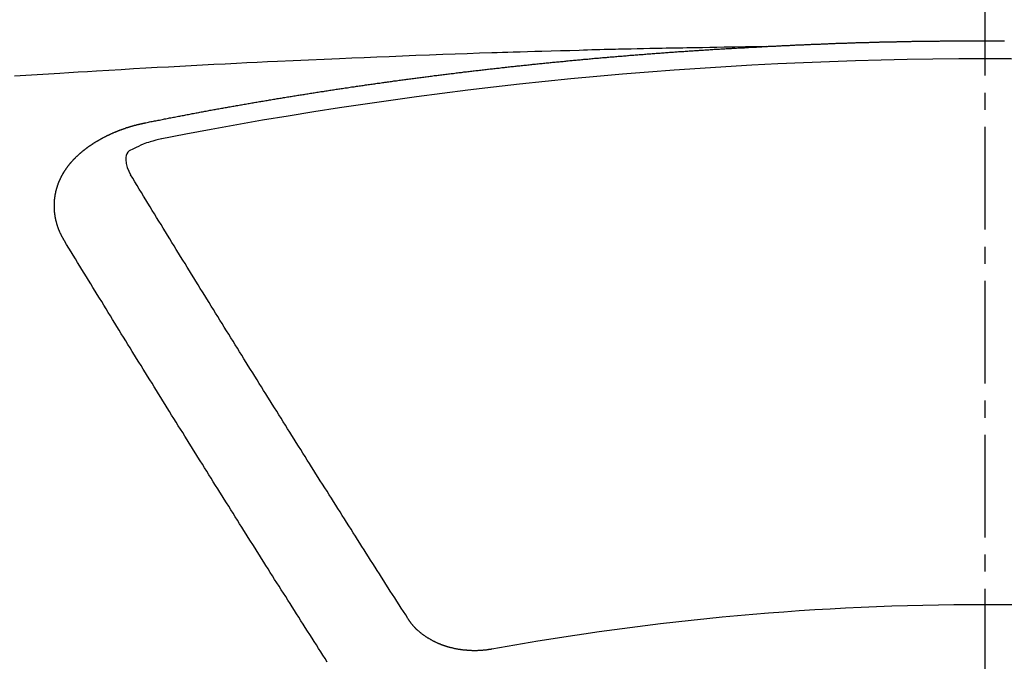
# Model space of a CAD drawing. Units: millimetres. Extents: x -109 to 26472, y -120 to 8859.
# Drawn here: x 17674 to 17681, y 6471 to 6476 of the extents above; entities that cross this region are included whole.
import ezdxf

# ---------------------------------------------------------------- set-up
doc = ezdxf.new("R2010")
doc.units = ezdxf.units.MM
doc.linetypes.add('CENTER2', pattern=[1.125, 0.75, -0.125, 0.125, -0.125])
doc.layers.get('DEFPOINTS').update_dxf_attribs({"color": 146})
doc.layers.add('150-機器', color=8, linetype='Continuous')
doc.layers.add('160-文字', color=254, linetype='Continuous')
doc.styles.add('KH001', font='txt')
doc.dimstyles.new('KH1xx015', dxfattribs={"dimscale": 10, "dimtxt": 3.8, "dimasz": 0.8, "dimexe": 0.3, "dimexo": 1.2, "dimgap": 0.5, "dimtad": 3, "dimdec": 1, "dimdsep": 46, "dimlunit": 6, "dimtxsty": 'KH001', "dimblk": 'DOT', "dimcen": 1, "dimdle": 1, "dimclrd": 256, "dimclre": 256, "dimclrt": 256, "dimadec": 0, "dimazin": 0, "dimtfac": 1, "dimtdec": 1, "dimtix": 1, "dimtmove": 2, "dimatfit": 3, "dimldrblk": 'CLOSEDBLANK', "dimfxl": 1, "dimtolj": 1, "dimtzin": 0, "dimlwd": -1, "dimlwe": -1, "dimarcsym": 0})
doc.dimstyles.new('KH1xx030', dxfattribs={"dimscale": 30, "dimtxt": 2, "dimasz": 0.6, "dimexe": 0.3, "dimexo": 1.2, "dimgap": 0.5, "dimtad": 3, "dimdec": 1, "dimdsep": 46, "dimlunit": 6, "dimtxsty": 'KH001', "dimblk": 'DOT', "dimcen": 1, "dimdle": 1, "dimclrd": 256, "dimclre": 256, "dimclrt": 256, "dimadec": 0, "dimazin": 0, "dimtfac": 1, "dimtdec": 1, "dimtix": 1, "dimtmove": 2, "dimatfit": 3, "dimldrblk": 'CLOSEDBLANK', "dimfxl": 1, "dimtolj": 1, "dimtzin": 0, "dimlwd": -1, "dimlwe": -1, "dimarcsym": 0})

# ---------------------------------------------------------------- blocks, each defined once
blk = doc.blocks.new('F402_H')
at = {"layer": '150-機器', "color": 161, "linetype": 'CENTER2'}
blk.add_line((0, 136.0258), (0, -355.4157), dxfattribs=at)
at = {"layer": '150-機器', "color": 13, "linetype": 'Continuous'}
for points in [[(-1.6021, -266.1359), (-1.5951, -266.1359), (-1.5882, -266.1359), (-1.5822, -266.1349), (-1.5752, -266.1349), (-1.5682, -266.1349), (-1.5612, -266.1339), (-1.5552, -266.1339), (-1.5483, -266.1339), (-1.5413, -266.1329), (-1.5353, -266.1329), (-1.5283, -266.1329), (-1.5213, -266.1319), (-1.5153, -266.1319), (-1.5084, -266.1319), (-1.5014, -266.1309), (-1.4954, -266.1309), (-1.4884, -266.1309), (-1.4814, -266.1299), (-1.4755, -266.1299), (-1.4685, -266.1299), (-1.4615, -266.1289), (-1.4545, -266.1289), (-1.4485, -266.1289), (-1.4415, -266.1279), (-1.4346, -266.1279), (-1.4286, -266.1279), (-1.4216, -266.1269), (-1.4146, -266.1269), (-1.4086, -266.1269), (-1.4017, -266.1259), (-1.3947, -266.1259), (-1.3887, -266.1259), (-1.3817, -266.1249), (-1.3747, -266.1249), (-1.3677, -266.1249), (-1.3618, -266.1239), (-1.3548, -266.1239), (-1.3478, -266.1239), (-1.3418, -266.1239), (-1.3348, -266.1229), (-1.3278, -266.1229), (-1.3219, -266.1229), (-1.3149, -266.1219), (-1.3079, -266.1219), (-1.3009, -266.1219), (-1.2949, -266.1219), (-1.288, -266.1209), (-1.281, -266.1209), (-1.275, -266.1209), (-1.268, -266.1199), (-1.261, -266.1199), (-1.255, -266.1199), (-1.2481, -266.1199), (-1.2411, -266.1189), (-1.2351, -266.1189), (-1.2281, -266.1189), (-1.2211, -266.1179), (-1.2141, -266.1179), (-1.2082, -266.1179), (-1.2012, -266.1179), (-1.1942, -266.1169), (-1.1882, -266.1169), (-1.1812, -266.1169), (-1.1743, -266.1169), (-1.1683, -266.1159), (-1.1613, -266.1159), (-1.1543, -266.1159), (-1.1473, -266.1159), (-1.1413, -266.1149), (-1.1344, -266.1149), (-1.1274, -266.1149), (-1.1214, -266.1149), (-1.1144, -266.1139), (-1.1074, -266.1139), (-1.1005, -266.1139), (-1.0945, -266.1139), (-1.0875, -266.1129), (-1.0805, -266.1129), (-1.0745, -266.1129), (-1.0675, -266.1129), (-1.0606, -266.1119), (-1.0546, -266.1119), (-1.0476, -266.1119), (-1.0406, -266.1119), (-1.0336, -266.1109), (-1.0276, -266.1109), (-1.0207, -266.1109), (-1.0137, -266.1109), (-1.0077, -266.1109), (-1.0007, -266.1099), (-0.9937, -266.1099), (-0.9877, -266.1099), (-0.9808, -266.1099), (-0.9738, -266.1089), (-0.9668, -266.1089), (-0.9608, -266.1089), (-0.9538, -266.1089), (-0.9469, -266.1089), (-0.9409, -266.1079), (-0.9339, -266.1079), (-0.9269, -266.1079), (-0.9199, -266.1079), (-0.9139, -266.1079), (-0.907, -266.1069), (-0.9, -266.1069), (-0.894, -266.1069), (-0.887, -266.1069), (-0.88, -266.1069), (-0.8741, -266.1059), (-0.8671, -266.1059), (-0.8601, -266.1059), (-0.8531, -266.1059), (-0.8471, -266.1059), (-0.8401, -266.1049), (-0.8332, -266.1049), (-0.8272, -266.1049), (-0.8202, -266.1049), (-0.8132, -266.1049), (-0.8062, -266.1049), (-0.8002, -266.1039), (-0.7933, -266.1039), (-0.7863, -266.1039), (-0.7803, -266.1039), (-0.7733, -266.1039), (-0.7663, -266.103), (-0.7594, -266.103), (-0.7534, -266.103), (-0.7464, -266.103), (-0.7394, -266.103), (-0.7334, -266.103), (-0.7264, -266.102), (-0.7195, -266.102), (-0.7135, -266.102), (-0.7065, -266.102), (-0.6995, -266.102), (-0.6925, -266.102), (-0.6865, -266.102), (-0.6796, -266.101), (-0.6726, -266.101), (-0.6666, -266.101), (-0.6596, -266.101), (-0.6526, -266.101), (-0.6457, -266.101), (-0.6397, -266.1), (-0.6327, -266.1), (-0.6257, -266.1), (-0.6197, -266.1), (-0.6127, -266.1), (-0.6058, -266.1), (-0.5988, -266.1), (-0.5928, -266.1), (-0.5858, -266.099), (-0.5788, -266.099), (-0.5729, -266.099), (-0.5659, -266.099), (-0.5589, -266.099), (-0.5519, -266.099), (-0.5459, -266.099), (-0.5389, -266.099), (-0.532, -266.098), (-0.526, -266.098), (-0.519, -266.098), (-0.512, -266.098), (-0.505, -266.098), (-0.499, -266.098), (-0.4921, -266.098), (-0.4851, -266.098), (-0.4791, -266.098), (-0.4721, -266.097), (-0.4651, -266.097), (-0.4582, -266.097), (-0.4522, -266.097), (-0.4452, -266.097), (-0.4382, -266.097), (-0.4322, -266.097), (-0.4252, -266.097), (-0.4183, -266.097), (-0.4123, -266.097), (-0.4053, -266.096), (-0.3983, -266.096), (-0.3913, -266.096), (-0.3853, -266.096), (-0.3784, -266.096), (-0.3714, -266.096), (-0.3654, -266.096), (-0.3584, -266.096), (-0.3514, -266.096), (-0.3445, -266.096), (-0.3385, -266.096), (-0.3315, -266.096), (-0.3245, -266.095), (-0.3185, -266.095), (-0.3115, -266.095), (-0.3046, -266.095), (-0.2976, -266.095), (-0.2916, -266.095), (-0.2846, -266.095), (-0.2776, -266.095), (-0.2716, -266.095), (-0.2647, -266.095), (-0.2577, -266.095), (-0.2507, -266.095), (-0.2447, -266.095), (-0.2377, -266.095), (-0.2308, -266.095), (-0.2248, -266.095), (-0.2178, -266.095), (-0.2108, -266.094), (-0.2038, -266.094), (-0.1978, -266.094), (-0.1909, -266.094), (-0.1839, -266.094), (-0.1779, -266.094), (-0.1709, -266.094), (-0.1639, -266.094), (-0.157, -266.094), (-0.151, -266.094), (-0.144, -266.094), (-0.137, -266.094), (-0.13, -266.094), (-0.124, -266.094), (-0.1171, -266.094), (-0.1101, -266.094), (-0.1041, -266.094), (-0.0971, -266.094), (-0.0901, -266.094), (-0.0831, -266.094), (-0.0772, -266.094), (-0.0702, -266.094), (-0.0632, -266.094), (-0.0572, -266.094), (-0.0502, -266.094), (-0.0433, -266.094), (-0.0363, -266.094), (-0.0303, -266.094), (-0.0233, -266.094), (-0.0163, -266.094), (-0.0103, -266.094), (-0.0034, -266.094), (0.0036, -266.094), (0.0106, -266.094), (0.0166, -266.094), (0.0236, -266.094), (0.0305, -266.094), (0.0365, -266.094), (0.0435, -266.094), (0.0505, -266.094), (0.0575, -266.094), (0.0635, -266.094), (0.0704, -266.094), (0.0774, -266.094), (0.0834, -266.094), (0.0904, -266.094), (0.0974, -266.094), (0.1044, -266.094), (0.1103, -266.094), (0.1173, -266.094), (0.1243, -266.094), (0.1303, -266.094), (0.1373, -266.094), (0.1442, -266.094)], [(-1.5951, -266.1359), (-1.6727, -266.1374), (-1.7502, -266.1388), (-1.8278, -266.1403), (-1.9053, -266.1418), (-1.9582, -266.1429), (-2.011, -266.1439), (-2.0639, -266.1449), (-2.1168, -266.1458), (-2.1472, -266.1464), (-2.1776, -266.1469), (-2.208, -266.1474), (-2.2384, -266.1478), (-2.2686, -266.1483), (-2.2988, -266.1488), (-2.3289, -266.1493), (-2.3591, -266.1498), (-2.3818, -266.1503), (-2.4045, -266.1508), (-2.4272, -266.1513), (-2.4499, -266.1518), (-2.4955, -266.1528), (-2.5411, -266.1538), (-2.5868, -266.1548), (-2.6324, -266.1558), (-2.6551, -266.1563), (-2.6778, -266.1568), (-2.7005, -266.1573), (-2.7231, -266.1578), (-2.7533, -266.1585), (-2.7835, -266.1592), (-2.8137, -266.16), (-2.8438, -266.1608), (-2.8742, -266.1617), (-2.9047, -266.1628), (-2.9351, -266.1638), (-2.9655, -266.1648), (-3.0336, -266.1667), (-3.1016, -266.1683), (-3.1697, -266.1699), (-3.2378, -266.1718), (-3.2906, -266.1735), (-3.3435, -266.1753), (-3.3964, -266.1771), (-3.4492, -266.1787), (-3.4881, -266.1798), (-3.527, -266.1808), (-3.5659, -266.1818), (-3.6048, -266.1829), (-3.6943, -266.1857), (-3.7838, -266.1888), (-3.8734, -266.1922), (-3.9629, -266.1957), (-4.0611, -266.1994), (-4.1593, -266.2031), (-4.2576, -266.2068), (-4.3558, -266.2107), (-4.4463, -266.2143), (-4.5368, -266.218), (-4.6273, -266.2218), (-4.7179, -266.2256), (-4.8311, -266.2304), (-4.9443, -266.2353), (-5.0575, -266.2403), (-5.1707, -266.2456), (-5.246, -266.2492), (-5.3213, -266.2529), (-5.3966, -266.2567), (-5.4719, -266.2605), (-5.5546, -266.2647), (-5.6374, -266.2689), (-5.7202, -266.2732), (-5.803, -266.2775), (-5.8858, -266.2819), (-5.9685, -266.2863), (-6.0513, -266.2908), (-6.1341, -266.2954), (-6.2241, -266.3006), (-6.3141, -266.3058), (-6.4041, -266.3111), (-6.4941, -266.3164), (-6.5617, -266.3203), (-6.6293, -266.3243), (-6.6969, -266.3283), (-6.7644, -266.3323), (-6.847, -266.3374), (-6.9295, -266.3426), (-7.012, -266.3479), (-7.0945, -266.3533)], [(-6.1351, -266.6934), (-6.1251, -266.6914), (-6.1161, -266.6894), (-6.1072, -266.6874), (-6.0982, -266.6854), (-6.0892, -266.6844), (-6.0792, -266.6824), (-6.0703, -266.6804), (-6.0613, -266.6784), (-6.0523, -266.6764), (-6.0433, -266.6744), (-6.0334, -266.6734), (-6.0244, -266.6714), (-6.0154, -266.6694), (-6.0064, -266.6675), (-5.9975, -266.6655), (-5.9875, -266.6645), (-5.9785, -266.6625), (-5.9695, -266.6605), (-5.9606, -266.6585), (-5.9506, -266.6565), (-5.9416, -266.6555), (-5.9326, -266.6535), (-5.9237, -266.6515), (-5.9147, -266.6495), (-5.9047, -266.6485), (-5.8957, -266.6465), (-5.8868, -266.6445), (-5.8778, -266.6425), (-5.8678, -266.6405), (-5.8588, -266.6395), (-5.8498, -266.6375), (-5.8409, -266.6355), (-5.8319, -266.6335), (-5.8219, -266.6325), (-5.8129, -266.6306), (-5.804, -266.6286), (-5.795, -266.6266), (-5.785, -266.6256), (-5.776, -266.6236), (-5.7671, -266.6216), (-5.7581, -266.6206), (-5.7481, -266.6186), (-5.7391, -266.6166), (-5.7302, -266.6146), (-5.7212, -266.6136), (-5.7112, -266.6116), (-5.7022, -266.6096), (-5.6933, -266.6086), (-5.6833, -266.6066), (-5.6743, -266.6046), (-5.6653, -266.6026), (-5.6564, -266.6016), (-5.6464, -266.5996), (-5.6374, -266.5976), (-5.6284, -266.5966), (-5.6195, -266.5946), (-5.6095, -266.5927), (-5.6005, -266.5917), (-5.5915, -266.5897), (-5.5816, -266.5877), (-5.5726, -266.5867), (-5.5636, -266.5847), (-5.5546, -266.5827), (-5.5447, -266.5817), (-5.5357, -266.5797), (-5.5267, -266.5777), (-5.5167, -266.5767), (-5.5078, -266.5747), (-5.4988, -266.5727), (-5.4898, -266.5717), (-5.4798, -266.5697), (-5.4709, -266.5677), (-5.4619, -266.5667), (-5.4519, -266.5647), (-5.4429, -266.5637), (-5.434, -266.5617), (-5.424, -266.5597), (-5.415, -266.5587), (-5.406, -266.5567), (-5.397, -266.5548), (-5.3871, -266.5538), (-5.3781, -266.5518), (-5.3691, -266.5508), (-5.3592, -266.5488), (-5.3502, -266.5468), (-5.3412, -266.5458), (-5.3312, -266.5438), (-5.3222, -266.5428), (-5.3133, -266.5408), (-5.3033, -266.5388), (-5.2943, -266.5378), (-5.2853, -266.5358), (-5.2754, -266.5348), (-5.2664, -266.5328), (-5.2574, -266.5318), (-5.2474, -266.5298), (-5.2385, -266.5278), (-5.2295, -266.5268), (-5.2195, -266.5248), (-5.2105, -266.5238), (-5.2016, -266.5218), (-5.1916, -266.5208), (-5.1826, -266.5188), (-5.1736, -266.5169), (-5.1637, -266.5159), (-5.1547, -266.5139), (-5.1457, -266.5129), (-5.1357, -266.5109), (-5.1268, -266.5099), (-5.1178, -266.5079), (-5.1078, -266.5069), (-5.0988, -266.5049), (-5.0889, -266.5039), (-5.0799, -266.5019), (-5.0709, -266.5009), (-5.0609, -266.4989), (-5.052, -266.4979), (-5.043, -266.4959), (-5.033, -266.4949), (-5.024, -266.4929), (-5.0151, -266.4919), (-5.0051, -266.4899), (-4.9961, -266.4889), (-4.9861, -266.4869), (-4.9772, -266.4859), (-4.9682, -266.4839), (-4.9582, -266.4829), (-4.9492, -266.4809), (-4.9403, -266.4799), (-4.9303, -266.478), (-4.9213, -266.477), (-4.9113, -266.475), (-4.9024, -266.474), (-4.8934, -266.472), (-4.8834, -266.471), (-4.8744, -266.469), (-4.8645, -266.468), (-4.8555, -266.466), (-4.8465, -266.465), (-4.8365, -266.464), (-4.8276, -266.462), (-4.8176, -266.461), (-4.8086, -266.459), (-4.7996, -266.458), (-4.7897, -266.456), (-4.7807, -266.455), (-4.7707, -266.453), (-4.7617, -266.452), (-4.7528, -266.451), (-4.7428, -266.449), (-4.7338, -266.448), (-4.7238, -266.446), (-4.7149, -266.445), (-4.7059, -266.444), (-4.6959, -266.4421), (-4.6869, -266.4411), (-4.677, -266.4391), (-4.668, -266.4381), (-4.659, -266.4371), (-4.649, -266.4351), (-4.6401, -266.4341), (-4.6301, -266.4321), (-4.6211, -266.4311), (-4.6111, -266.4301), (-4.6022, -266.4281), (-4.5932, -266.4271), (-4.5832, -266.4251), (-4.5742, -266.4241), (-4.5643, -266.4231), (-4.5553, -266.4211), (-4.5453, -266.4201), (-4.5363, -266.4191), (-4.5274, -266.4171), (-4.5174, -266.4161), (-4.5084, -266.4151), (-4.4984, -266.4131), (-4.4895, -266.4121), (-4.4795, -266.4111), (-4.4705, -266.4091), (-4.4605, -266.4081), (-4.4516, -266.4071), (-4.4426, -266.4051), (-4.4326, -266.4042), (-4.4236, -266.4032), (-4.4137, -266.4012), (-4.4047, -266.4002), (-4.3947, -266.3992), (-4.3857, -266.3972), (-4.3758, -266.3962), (-4.3668, -266.3952), (-4.3568, -266.3932), (-4.3478, -266.3922), (-4.3389, -266.3912), (-4.3289, -266.3892), (-4.3199, -266.3882), (-4.3099, -266.3872), (-4.301, -266.3862), (-4.291, -266.3842), (-4.282, -266.3832), (-4.272, -266.3822), (-4.2631, -266.3802), (-4.2531, -266.3792), (-4.2441, -266.3782), (-4.2341, -266.3772), (-4.2252, -266.3752), (-4.2152, -266.3742), (-4.2062, -266.3732), (-4.1972, -266.3722), (-4.1873, -266.3702), (-4.1783, -266.3692), (-4.1683, -266.3682), (-4.1593, -266.3672), (-4.1494, -266.3653), (-4.1404, -266.3643), (-4.1304, -266.3633), (-4.1214, -266.3623), (-4.1115, -266.3603), (-4.1025, -266.3593), (-4.0925, -266.3583), (-4.0835, -266.3573), (-4.0736, -266.3553), (-4.0646, -266.3543), (-4.0546, -266.3533), (-4.0456, -266.3523), (-4.0357, -266.3513), (-4.0267, -266.3493), (-4.0167, -266.3483), (-4.0077, -266.3473), (-3.9978, -266.3463), (-3.9888, -266.3453), (-3.9788, -266.3433), (-3.9698, -266.3423), (-3.9599, -266.3413), (-3.9509, -266.3403), (-3.9409, -266.3393), (-3.9319, -266.3373), (-3.922, -266.3363), (-3.913, -266.3353), (-3.903, -266.3343), (-3.894, -266.3333), (-3.8841, -266.3323), (-3.8751, -266.3303), (-3.8651, -266.3293), (-3.8561, -266.3284), (-3.8462, -266.3274), (-3.8372, -266.3264), (-3.8272, -266.3254), (-3.8172, -266.3234), (-3.8083, -266.3224), (-3.7983, -266.3214), (-3.7893, -266.3204), (-3.7793, -266.3194), (-3.7704, -266.3184), (-3.7604, -266.3174), (-3.7514, -266.3164), (-3.7414, -266.3144), (-3.7325, -266.3134), (-3.7225, -266.3124), (-3.7135, -266.3114), (-3.7035, -266.3104), (-3.6946, -266.3094), (-3.6846, -266.3084), (-3.6756, -266.3074), (-3.6656, -266.3064), (-3.6557, -266.3044), (-3.6467, -266.3034), (-3.6367, -266.3024), (-3.6277, -266.3014), (-3.6178, -266.3004), (-3.6088, -266.2994), (-3.5988, -266.2984), (-3.5898, -266.2974), (-3.5799, -266.2964), (-3.5709, -266.2954), (-3.5609, -266.2944), (-3.5509, -266.2934), (-3.542, -266.2915), (-3.532, -266.2905), (-3.523, -266.2895), (-3.513, -266.2885), (-3.5041, -266.2875), (-3.4941, -266.2865), (-3.4851, -266.2855), (-3.4751, -266.2845), (-3.4652, -266.2835), (-3.4562, -266.2825), (-3.4462, -266.2815), (-3.4372, -266.2805), (-3.4273, -266.2795), (-3.4183, -266.2785), (-3.4083, -266.2775), (-3.3994, -266.2765), (-3.3894, -266.2755), (-3.3794, -266.2745), (-3.3704, -266.2735), (-3.3605, -266.2725), (-3.3515, -266.2715), (-3.3415, -266.2705), (-3.3325, -266.2695), (-3.3226, -266.2685), (-3.3126, -266.2675), (-3.3036, -266.2665), (-3.2936, -266.2655), (-3.2847, -266.2645), (-3.2747, -266.2635), (-3.2657, -266.2625), (-3.2557, -266.2615), (-3.2458, -266.2605), (-3.2368, -266.2595), (-3.2268, -266.2585), (-3.2178, -266.2575), (-3.2079, -266.2565), (-3.1989, -266.2555), (-3.1889, -266.2545), (-3.1789, -266.2536), (-3.17, -266.2526), (-3.16, -266.2516), (-3.151, -266.2506), (-3.141, -266.2496), (-3.1311, -266.2486), (-3.1221, -266.2476), (-3.1121, -266.2476), (-3.1031, -266.2466), (-3.0932, -266.2456), (-3.0832, -266.2446), (-3.0742, -266.2436), (-3.0642, -266.2426), (-3.0553, -266.2416), (-3.0453, -266.2406), (-3.0353, -266.2396), (-3.0263, -266.2386), (-3.0164, -266.2376), (-3.0074, -266.2366), (-2.9974, -266.2366), (-2.9874, -266.2356), (-2.9785, -266.2346), (-2.9685, -266.2336), (-2.9595, -266.2326), (-2.9495, -266.2316), (-2.9396, -266.2306), (-2.9306, -266.2296), (-2.9206, -266.2286), (-2.9116, -266.2286), (-2.9017, -266.2276), (-2.8917, -266.2266), (-2.8827, -266.2256), (-2.8727, -266.2246), (-2.8638, -266.2236), (-2.8538, -266.2226), (-2.8438, -266.2226), (-2.8348, -266.2216), (-2.8249, -266.2206), (-2.8149, -266.2196), (-2.8059, -266.2186), (-2.796, -266.2176), (-2.787, -266.2166), (-2.777, -266.2166), (-2.767, -266.2157), (-2.7581, -266.2147), (-2.7481, -266.2137), (-2.7391, -266.2127), (-2.7291, -266.2117), (-2.7192, -266.2117), (-2.7102, -266.2107), (-2.7002, -266.2097), (-2.6902, -266.2087), (-2.6813, -266.2077), (-2.6713, -266.2077), (-2.6623, -266.2067), (-2.6523, -266.2057), (-2.6424, -266.2047), (-2.6334, -266.2037), (-2.6234, -266.2037), (-2.6134, -266.2027), (-2.6045, -266.2017), (-2.5945, -266.2007), (-2.5845, -266.2007), (-2.5755, -266.1997), (-2.5656, -266.1987), (-2.5566, -266.1977), (-2.5466, -266.1967), (-2.5366, -266.1967), (-2.5277, -266.1957), (-2.5177, -266.1947), (-2.5077, -266.1937), (-2.4987, -266.1937), (-2.4888, -266.1927), (-2.4788, -266.1917), (-2.4698, -266.1907), (-2.4598, -266.1907), (-2.4509, -266.1897), (-2.4409, -266.1887), (-2.4309, -266.1877), (-2.4219, -266.1877), (-2.412, -266.1867), (-2.402, -266.1857), (-2.393, -266.1857), (-2.383, -266.1847), (-2.3731, -266.1837), (-2.3641, -266.1827), (-2.3541, -266.1827), (-2.3442, -266.1817), (-2.3352, -266.1807), (-2.3252, -266.1807), (-2.3152, -266.1797), (-2.3063, -266.1787), (-2.2963, -266.1778), (-2.2873, -266.1778), (-2.2773, -266.1768), (-2.2674, -266.1758), (-2.2584, -266.1758), (-2.2484, -266.1748), (-2.2384, -266.1738), (-2.2295, -266.1738), (-2.2195, -266.1728), (-2.2095, -266.1718), (-2.2005, -266.1718), (-2.1906, -266.1708), (-2.1806, -266.1698), (-2.1716, -266.1698), (-2.1616, -266.1688), (-2.1517, -266.1678), (-2.1427, -266.1678), (-2.1327, -266.1668), (-2.1227, -266.1658), (-2.1138, -266.1658), (-2.1038, -266.1648), (-2.0938, -266.1648), (-2.0848, -266.1638), (-2.0749, -266.1628), (-2.0649, -266.1628), (-2.0559, -266.1618), (-2.0459, -266.1608), (-2.036, -266.1608), (-2.027, -266.1598), (-2.017, -266.1598), (-2.007, -266.1588), (-1.9981, -266.1578), (-1.9881, -266.1578), (-1.9781, -266.1568), (-1.9691, -266.1568), (-1.9592, -266.1558), (-1.9492, -266.1558), (-1.9402, -266.1548), (-1.9302, -266.1538), (-1.9203, -266.1538), (-1.9113, -266.1528), (-1.9013, -266.1528), (-1.8914, -266.1518), (-1.8814, -266.1518), (-1.8724, -266.1508), (-1.8624, -266.1498), (-1.8525, -266.1498), (-1.8435, -266.1488), (-1.8335, -266.1488), (-1.8235, -266.1478), (-1.8146, -266.1478), (-1.8046, -266.1468), (-1.7946, -266.1468), (-1.7856, -266.1458), (-1.7757, -266.1458), (-1.7657, -266.1448), (-1.7567, -266.1448), (-1.7467, -266.1438), (-1.7368, -266.1428), (-1.7278, -266.1428), (-1.7178, -266.1418), (-1.7078, -266.1418), (-1.6979, -266.1408), (-1.6889, -266.1408), (-1.6789, -266.1399), (-1.6689, -266.1399), (-1.66, -266.1389), (-1.65, -266.1389), (-1.64, -266.1379), (-1.631, -266.1379), (-1.6211, -266.1369), (-1.6111, -266.1369), (-1.6021, -266.1359)], [(-6.7295, -267.5571), (-6.7305, -267.5551), (-6.7315, -267.5531), (-6.7325, -267.5511), (-6.7345, -267.5491), (-6.7355, -267.5461), (-6.7365, -267.5441), (-6.7375, -267.5421), (-6.7385, -267.5401), (-6.7405, -267.5381), (-6.7415, -267.5361), (-6.7425, -267.5342), (-6.7435, -267.5312), (-6.7445, -267.5292), (-6.7455, -267.5272), (-6.7475, -267.5252), (-6.7485, -267.5232), (-6.7495, -267.5212), (-6.7505, -267.5182), (-6.7515, -267.5162), (-6.7525, -267.5142), (-6.7535, -267.5122), (-6.7544, -267.5102), (-6.7554, -267.5082), (-6.7564, -267.5052), (-6.7584, -267.5032), (-6.7594, -267.5012), (-6.7604, -267.4992), (-6.7614, -267.4973), (-6.7624, -267.4943), (-6.7634, -267.4923), (-6.7644, -267.4903), (-6.7654, -267.4883), (-6.7654, -267.4863), (-6.7664, -267.4843), (-6.7674, -267.4813), (-6.7684, -267.4793), (-6.7694, -267.4773), (-6.7704, -267.4753), (-6.7714, -267.4723), (-6.7724, -267.4703), (-6.7724, -267.4683), (-6.7734, -267.4663), (-6.7744, -267.4643), (-6.7754, -267.4613), (-6.7764, -267.4594), (-6.7764, -267.4574), (-6.7774, -267.4554), (-6.7784, -267.4534), (-6.7794, -267.4504), (-6.7794, -267.4484), (-6.7804, -267.4464), (-6.7814, -267.4444), (-6.7824, -267.4414), (-6.7824, -267.4394), (-6.7834, -267.4374), (-6.7844, -267.4354), (-6.7844, -267.4324), (-6.7854, -267.4304), (-6.7854, -267.4284), (-6.7864, -267.4264), (-6.7874, -267.4234), (-6.7874, -267.4215), (-6.7884, -267.4195), (-6.7884, -267.4175), (-6.7894, -267.4145), (-6.7904, -267.4125), (-6.7904, -267.4105), (-6.7914, -267.4085), (-6.7914, -267.4055), (-6.7923, -267.4035), (-6.7923, -267.4015), (-6.7933, -267.3995), (-6.7933, -267.3965), (-6.7943, -267.3945), (-6.7943, -267.3925), (-6.7943, -267.3905), (-6.7953, -267.3875), (-6.7953, -267.3855), (-6.7963, -267.3836), (-6.7963, -267.3816), (-6.7973, -267.3786), (-6.7973, -267.3766), (-6.7973, -267.3746), (-6.7983, -267.3726), (-6.7983, -267.3696), (-6.7983, -267.3676), (-6.7993, -267.3656), (-6.7993, -267.3636), (-6.7993, -267.3606), (-6.8003, -267.3586), (-6.8003, -267.3566), (-6.8003, -267.3546), (-6.8003, -267.3516), (-6.8013, -267.3496), (-6.8013, -267.3476), (-6.8013, -267.3457), (-6.8013, -267.3427), (-6.8023, -267.3407), (-6.8023, -267.3387), (-6.8023, -267.3367), (-6.8023, -267.3337), (-6.8023, -267.3317), (-6.8023, -267.3297), (-6.8033, -267.3277), (-6.8033, -267.3247), (-6.8033, -267.3227), (-6.8033, -267.3207), (-6.8033, -267.3187), (-6.8033, -267.3157), (-6.8033, -267.3137), (-6.8033, -267.3117), (-6.8033, -267.3088), (-6.8033, -267.3068), (-6.8033, -267.3048), (-6.8033, -267.3028), (-6.8033, -267.2998), (-6.8033, -267.2978), (-6.8033, -267.2958), (-6.8033, -267.2938), (-6.8033, -267.2908), (-6.8033, -267.2888), (-6.8033, -267.2868), (-6.8033, -267.2848), (-6.8033, -267.2818), (-6.8033, -267.2798), (-6.8033, -267.2778), (-6.8033, -267.2758), (-6.8023, -267.2728), (-6.8023, -267.2709), (-6.8023, -267.2689), (-6.8023, -267.2669), (-6.8023, -267.2639), (-6.8023, -267.2619), (-6.8013, -267.2599), (-6.8013, -267.2579), (-6.8013, -267.2549), (-6.8013, -267.2529), (-6.8013, -267.2509), (-6.8003, -267.2489), (-6.8003, -267.2459), (-6.8003, -267.2439), (-6.8003, -267.2419), (-6.7993, -267.2399), (-6.7993, -267.2369), (-6.7993, -267.2349), (-6.7983, -267.233), (-6.7983, -267.231), (-6.7983, -267.228), (-6.7973, -267.226), (-6.7973, -267.224), (-6.7963, -267.222), (-6.7963, -267.219), (-6.7963, -267.217), (-6.7953, -267.215), (-6.7953, -267.213), (-6.7943, -267.211), (-6.7943, -267.208), (-6.7933, -267.206), (-6.7933, -267.204), (-6.7933, -267.202), (-6.7923, -267.199), (-6.7923, -267.197), (-6.7914, -267.1951), (-6.7914, -267.1931), (-6.7904, -267.1911), (-6.7894, -267.1881), (-6.7894, -267.1861), (-6.7884, -267.1841), (-6.7884, -267.1821), (-6.7874, -267.1791), (-6.7874, -267.1771), (-6.7864, -267.1751), (-6.7854, -267.1731), (-6.7854, -267.1711), (-6.7844, -267.1681), (-6.7834, -267.1661), (-6.7834, -267.1641), (-6.7824, -267.1621), (-6.7814, -267.1601), (-6.7814, -267.1572), (-6.7804, -267.1552), (-6.7794, -267.1532), (-6.7784, -267.1512), (-6.7784, -267.1492), (-6.7774, -267.1472), (-6.7764, -267.1442), (-6.7754, -267.1422), (-6.7754, -267.1402), (-6.7744, -267.1382), (-6.7734, -267.1362), (-6.7724, -267.1332), (-6.7714, -267.1312), (-6.7704, -267.1292), (-6.7704, -267.1272), (-6.7694, -267.1252), (-6.7684, -267.1232), (-6.7674, -267.1203), (-6.7664, -267.1183), (-6.7654, -267.1163), (-6.7644, -267.1143), (-6.7634, -267.1123), (-6.7624, -267.1103), (-6.7614, -267.1083), (-6.7604, -267.1053), (-6.7594, -267.1033), (-6.7584, -267.1013), (-6.7574, -267.0993), (-6.7564, -267.0973), (-6.7554, -267.0953), (-6.7544, -267.0933), (-6.7535, -267.0913), (-6.7525, -267.0883), (-6.7515, -267.0863), (-6.7505, -267.0843), (-6.7495, -267.0824), (-6.7485, -267.0804), (-6.7475, -267.0784), (-6.7455, -267.0764), (-6.7445, -267.0744), (-6.7435, -267.0724), (-6.7425, -267.0704), (-6.7415, -267.0674), (-6.7405, -267.0654), (-6.7385, -267.0634), (-6.7375, -267.0614), (-6.7365, -267.0594), (-6.7355, -267.0574), (-6.7335, -267.0554), (-6.7325, -267.0534), (-6.7315, -267.0514), (-6.7305, -267.0494), (-6.7285, -267.0474), (-6.7275, -267.0454), (-6.7265, -267.0435), (-6.7245, -267.0415), (-6.7235, -267.0395), (-6.7225, -267.0375), (-6.7205, -267.0345), (-6.7195, -267.0325), (-6.7175, -267.0305), (-6.7165, -267.0285), (-6.7156, -267.0265), (-6.7136, -267.0245), (-6.7126, -267.0225), (-6.7106, -267.0205), (-6.7096, -267.0185), (-6.7076, -267.0165), (-6.7066, -267.0145), (-6.7046, -267.0125), (-6.7036, -267.0105), (-6.7016, -267.0085), (-6.7006, -267.0066), (-6.6986, -267.0046), (-6.6976, -267.0026), (-6.6956, -267.0016), (-6.6946, -266.9996), (-6.6926, -266.9976), (-6.6916, -266.9956), (-6.6896, -266.9936), (-6.6876, -266.9916), (-6.6866, -266.9896), (-6.6846, -266.9876), (-6.6826, -266.9856), (-6.6816, -266.9836), (-6.6796, -266.9816), (-6.6777, -266.9796), (-6.6767, -266.9776), (-6.6747, -266.9756), (-6.6727, -266.9736), (-6.6717, -266.9716), (-6.6697, -266.9706), (-6.6677, -266.9687), (-6.6657, -266.9667), (-6.6647, -266.9647), (-6.6627, -266.9627), (-6.6607, -266.9607), (-6.6587, -266.9587), (-6.6577, -266.9567), (-6.6557, -266.9557), (-6.6537, -266.9537), (-6.6517, -266.9517), (-6.6497, -266.9497), (-6.6477, -266.9477), (-6.6467, -266.9457), (-6.6447, -266.9437), (-6.6427, -266.9427), (-6.6407, -266.9407), (-6.6388, -266.9387), (-6.6368, -266.9367), (-6.6348, -266.9347), (-6.6328, -266.9327), (-6.6308, -266.9318), (-6.6288, -266.9298), (-6.6268, -266.9278), (-6.6248, -266.9258), (-6.6228, -266.9238), (-6.6208, -266.9228), (-6.6188, -266.9208), (-6.6168, -266.9188), (-6.6148, -266.9168), (-6.6128, -266.9158), (-6.6108, -266.9138), (-6.6088, -266.9118), (-6.6068, -266.9098), (-6.6048, -266.9088), (-6.6029, -266.9068), (-6.6009, -266.9048), (-6.5989, -266.9028), (-6.5969, -266.9018), (-6.5949, -266.8998), (-6.5929, -266.8978), (-6.5909, -266.8968), (-6.5879, -266.8948), (-6.5859, -266.8929), (-6.5839, -266.8909), (-6.5819, -266.8899), (-6.5799, -266.8879), (-6.5779, -266.8859), (-6.5749, -266.8849), (-6.5729, -266.8829), (-6.5709, -266.8809), (-6.5689, -266.8799), (-6.5669, -266.8779), (-6.564, -266.8759), (-6.562, -266.8749), (-6.56, -266.8729), (-6.558, -266.8709), (-6.555, -266.8699), (-6.553, -266.8679), (-6.551, -266.8669), (-6.549, -266.8649), (-6.546, -266.8629), (-6.544, -266.8619), (-6.542, -266.8599), (-6.539, -266.8589), (-6.537, -266.8569), (-6.535, -266.855), (-6.532, -266.854), (-6.53, -266.852), (-6.528, -266.851), (-6.5251, -266.849), (-6.5231, -266.848), (-6.5211, -266.846), (-6.5181, -266.844), (-6.5161, -266.843), (-6.5131, -266.841), (-6.5111, -266.84), (-6.5091, -266.838), (-6.5061, -266.837), (-6.5041, -266.835), (-6.5011, -266.834), (-6.4991, -266.832), (-6.4961, -266.831), (-6.4941, -266.829), (-6.4911, -266.828), (-6.4892, -266.826), (-6.4862, -266.825), (-6.4842, -266.823), (-6.4812, -266.822), (-6.4792, -266.821), (-6.4762, -266.8191), (-6.4742, -266.8181), (-6.4712, -266.8161), (-6.4692, -266.8151), (-6.4662, -266.8131), (-6.4642, -266.8121), (-6.4612, -266.8101), (-6.4582, -266.8091), (-6.4562, -266.8081), (-6.4532, -266.8061), (-6.4513, -266.8051), (-6.4483, -266.8031), (-6.4463, -266.8021), (-6.4433, -266.8011), (-6.4403, -266.7991), (-6.4383, -266.7981), (-6.4353, -266.7971), (-6.4323, -266.7951), (-6.4303, -266.7941), (-6.4273, -266.7931), (-6.4243, -266.7911), (-6.4223, -266.7901), (-6.4193, -266.7891), (-6.4163, -266.7871), (-6.4144, -266.7861), (-6.4114, -266.7851), (-6.4084, -266.7831), (-6.4064, -266.7821), (-6.4034, -266.7812), (-6.4004, -266.7802), (-6.3974, -266.7782), (-6.3954, -266.7772), (-6.3924, -266.7762), (-6.3894, -266.7742), (-6.3864, -266.7732), (-6.3844, -266.7722), (-6.3814, -266.7712), (-6.3784, -266.7702), (-6.3755, -266.7682), (-6.3725, -266.7672), (-6.3705, -266.7662), (-6.3675, -266.7652), (-6.3645, -266.7632), (-6.3615, -266.7622), (-6.3585, -266.7612), (-6.3565, -266.7602), (-6.3535, -266.7592), (-6.3505, -266.7582), (-6.3475, -266.7562), (-6.3445, -266.7552), (-6.3415, -266.7542), (-6.3386, -266.7532), (-6.3366, -266.7522), (-6.3336, -266.7512), (-6.3306, -266.7502), (-6.3276, -266.7482), (-6.3246, -266.7472), (-6.3216, -266.7462), (-6.3186, -266.7452), (-6.3156, -266.7442), (-6.3126, -266.7433), (-6.3096, -266.7423), (-6.3076, -266.7413), (-6.3046, -266.7403), (-6.3016, -266.7393), (-6.2987, -266.7383), (-6.2957, -266.7373), (-6.2927, -266.7363), (-6.2897, -266.7353), (-6.2867, -266.7343), (-6.2837, -266.7333), (-6.2807, -266.7313), (-6.2777, -266.7303), (-6.2747, -266.7293), (-6.2717, -266.7293), (-6.2687, -266.7283), (-6.2657, -266.7273), (-6.2628, -266.7263), (-6.2598, -266.7253), (-6.2568, -266.7243), (-6.2538, -266.7233), (-6.2508, -266.7223), (-6.2478, -266.7213), (-6.2448, -266.7203), (-6.2418, -266.7193), (-6.2378, -266.7183), (-6.2348, -266.7173), (-6.2318, -266.7163), (-6.2288, -266.7163), (-6.2259, -266.7153), (-6.2229, -266.7143), (-6.2199, -266.7133), (-6.2169, -266.7123), (-6.2139, -266.7113), (-6.2109, -266.7113), (-6.2069, -266.7103), (-6.2039, -266.7093), (-6.2009, -266.7083), (-6.1979, -266.7073), (-6.1949, -266.7073), (-6.1919, -266.7063), (-6.1889, -266.7054), (-6.185, -266.7044), (-6.182, -266.7044), (-6.179, -266.7034), (-6.176, -266.7024), (-6.173, -266.7014), (-6.17, -266.7014), (-6.166, -266.7004), (-6.163, -266.6994), (-6.16, -266.6984), (-6.157, -266.6984), (-6.154, -266.6974), (-6.1501, -266.6964), (-6.1471, -266.6954), (-6.1441, -266.6954), (-6.1411, -266.6944), (-6.1381, -266.6934), (-6.1351, -266.6934)], [(-6.0206, -266.8114), (-6.0413, -266.8165), (-6.062, -266.8217), (-6.0826, -266.8272), (-6.1032, -266.833), (-6.116, -266.8369), (-6.1288, -266.841), (-6.1415, -266.8453), (-6.154, -266.85), (-6.1716, -266.8575), (-6.1888, -266.8658), (-6.206, -266.8744), (-6.2239, -266.8829), (-6.2355, -266.8881), (-6.2467, -266.8935), (-6.257, -266.8999), (-6.2657, -266.9078), (-6.2734, -266.9194), (-6.2783, -266.933), (-6.281, -266.9477), (-6.2817, -266.9627), (-6.2785, -266.9921), (-6.2703, -267.02), (-6.2589, -267.047), (-6.2458, -267.0734)], [(-4.2182, -270.3158), (-4.2341, -270.2908), (-4.2511, -270.2659), (-4.267, -270.241), (-4.283, -270.216), (-4.299, -270.1911), (-4.3149, -270.1662), (-4.3309, -270.1412), (-4.3468, -270.1163), (-4.3628, -270.0914), (-4.3788, -270.0664), (-4.3947, -270.0415), (-4.4107, -270.0156), (-4.4266, -269.9906), (-4.4426, -269.9657), (-4.4585, -269.9408), (-4.4745, -269.9158), (-4.4905, -269.8909), (-4.5064, -269.865), (-4.5224, -269.84), (-4.5383, -269.8151), (-4.5543, -269.7902), (-4.5702, -269.7652), (-4.5862, -269.7393), (-4.6022, -269.7144), (-4.6181, -269.6894), (-4.6341, -269.6645), (-4.65, -269.6386), (-4.666, -269.6136), (-4.6819, -269.5887), (-4.6979, -269.5628), (-4.7139, -269.5378), (-4.7298, -269.5129), (-4.7458, -269.488), (-4.7617, -269.462), (-4.7777, -269.4371), (-4.7937, -269.4122), (-4.8096, -269.3862), (-4.8256, -269.3613), (-4.8415, -269.3354), (-4.8585, -269.3104), (-4.8744, -269.2855), (-4.8904, -269.2596), (-4.9064, -269.2346), (-4.9223, -269.2087), (-4.9383, -269.1838), (-4.9542, -269.1588), (-4.9702, -269.1329), (-4.9861, -269.108), (-5.0021, -269.082), (-5.0181, -269.0571), (-5.034, -269.0312), (-5.05, -269.0062), (-5.0659, -268.9803), (-5.0819, -268.9554), (-5.0978, -268.9295), (-5.1138, -268.9045), (-5.1298, -268.8786), (-5.1457, -268.8537), (-5.1617, -268.8277), (-5.1776, -268.8018), (-5.1936, -268.7769), (-5.2095, -268.7509), (-5.2255, -268.726), (-5.2415, -268.7001), (-5.2574, -268.6741), (-5.2734, -268.6492), (-5.2893, -268.6233), (-5.3053, -268.5983), (-5.3213, -268.5724), (-5.3372, -268.5465), (-5.3532, -268.5215), (-5.3691, -268.4956), (-5.3851, -268.4697), (-5.401, -268.4447), (-5.417, -268.4188), (-5.433, -268.3929), (-5.4489, -268.3669), (-5.4649, -268.342), (-5.4808, -268.3161), (-5.4968, -268.2901), (-5.5127, -268.2642), (-5.5287, -268.2393), (-5.5447, -268.2134), (-5.5606, -268.1874), (-5.5766, -268.1615), (-5.5925, -268.1356), (-5.6085, -268.1106), (-5.6244, -268.0847), (-5.6404, -268.0588), (-5.6564, -268.0328), (-5.6723, -268.0069), (-5.6883, -267.981), (-5.7042, -267.956), (-5.7202, -267.9301), (-5.7361, -267.9042), (-5.7521, -267.8782), (-5.7681, -267.8523), (-5.784, -267.8264), (-5.8, -267.8004), (-5.8159, -267.7745), (-5.8319, -267.7486), (-5.8479, -267.7227), (-5.8638, -267.6967), (-5.8798, -267.6718), (-5.8957, -267.6459), (-5.9117, -267.6199), (-5.9276, -267.594), (-5.9436, -267.5681), (-5.9596, -267.5421), (-5.9755, -267.5162), (-5.9915, -267.4903), (-6.0074, -267.4643), (-6.0234, -267.4374), (-6.0393, -267.4115), (-6.0553, -267.3855), (-6.0713, -267.3596), (-6.0872, -267.3337), (-6.1032, -267.3078), (-6.1191, -267.2818), (-6.1351, -267.2559), (-6.151, -267.23), (-6.166, -267.204), (-6.182, -267.1781), (-6.1979, -267.1512), (-6.2139, -267.1252), (-6.2298, -267.0993), (-6.2458, -267.0734)], [(-4.8076, -270.6349), (-4.8236, -270.61), (-4.8395, -270.5851), (-4.8555, -270.5601), (-4.8714, -270.5352), (-4.8874, -270.5093), (-4.9034, -270.4843), (-4.9193, -270.4594), (-4.9353, -270.4345), (-4.9512, -270.4095), (-4.9682, -270.3836), (-4.9841, -270.3587), (-5.0001, -270.3337), (-5.0161, -270.3078), (-5.032, -270.2829), (-5.048, -270.2579), (-5.0639, -270.232), (-5.0799, -270.2071), (-5.0958, -270.1821), (-5.1118, -270.1562), (-5.1278, -270.1313), (-5.1437, -270.1063), (-5.1597, -270.0804), (-5.1766, -270.0555), (-5.1926, -270.0305), (-5.2085, -270.0046), (-5.2245, -269.9797), (-5.2405, -269.9537), (-5.2564, -269.9288), (-5.2724, -269.9039), (-5.2883, -269.8779), (-5.3043, -269.853), (-5.3203, -269.8271), (-5.3362, -269.8021), (-5.3522, -269.7762), (-5.3681, -269.7513), (-5.3851, -269.7253), (-5.401, -269.7004), (-5.417, -269.6745), (-5.433, -269.6495), (-5.4489, -269.6236), (-5.4649, -269.5987), (-5.4808, -269.5727), (-5.4968, -269.5478), (-5.5127, -269.5219), (-5.5287, -269.4959), (-5.5447, -269.471), (-5.5606, -269.4451), (-5.5766, -269.4201), (-5.5925, -269.3942), (-5.6085, -269.3683), (-5.6254, -269.3434), (-5.6414, -269.3174), (-5.6574, -269.2915), (-5.6733, -269.2666), (-5.6893, -269.2406), (-5.7052, -269.2147), (-5.7212, -269.1898), (-5.7371, -269.1638), (-5.7531, -269.1379), (-5.7691, -269.113), (-5.785, -269.087), (-5.801, -269.0611), (-5.8169, -269.0352), (-5.8329, -269.0102), (-5.8489, -268.9843), (-5.8648, -268.9584), (-5.8808, -268.9324), (-5.8977, -268.9075), (-5.9137, -268.8816), (-5.9296, -268.8556), (-5.9456, -268.8297), (-5.9616, -268.8038), (-5.9775, -268.7779), (-5.9935, -268.7529), (-6.0094, -268.727), (-6.0254, -268.7011), (-6.0413, -268.6751), (-6.0573, -268.6492), (-6.0733, -268.6233), (-6.0892, -268.5973), (-6.1052, -268.5714), (-6.1211, -268.5465), (-6.1371, -268.5205), (-6.153, -268.4946), (-6.169, -268.4687), (-6.185, -268.4427), (-6.2019, -268.4168), (-6.2179, -268.3909), (-6.2338, -268.3649), (-6.2498, -268.339), (-6.2657, -268.3131), (-6.2817, -268.2872), (-6.2977, -268.2612), (-6.3136, -268.2353), (-6.3296, -268.2094), (-6.3455, -268.1834), (-6.3615, -268.1575), (-6.3774, -268.1316), (-6.3934, -268.1056), (-6.4094, -268.0797), (-6.4253, -268.0528), (-6.4413, -268.0268), (-6.4572, -268.0009), (-6.4732, -267.975), (-6.4892, -267.9491), (-6.5051, -267.9231), (-6.5211, -267.8972), (-6.537, -267.8713), (-6.553, -267.8443), (-6.5689, -267.8184), (-6.5859, -267.7925), (-6.6019, -267.7665), (-6.6178, -267.7406), (-6.6338, -267.7147), (-6.6497, -267.6877), (-6.6657, -267.6618), (-6.6816, -267.6359), (-6.6976, -267.61), (-6.7136, -267.583), (-6.7295, -267.5571)], [(-3.6048, -270.5412), (-3.6088, -270.5412), (-3.6128, -270.5422), (-3.6158, -270.5432), (-3.6198, -270.5432), (-3.6238, -270.5442), (-3.6277, -270.5442), (-3.6307, -270.5452), (-3.6347, -270.5462), (-3.6387, -270.5462), (-3.6417, -270.5462), (-3.6457, -270.5472), (-3.6497, -270.5472), (-3.6537, -270.5482), (-3.6577, -270.5482), (-3.6607, -270.5492), (-3.6646, -270.5492), (-3.6686, -270.5492), (-3.6726, -270.5502), (-3.6766, -270.5502), (-3.6796, -270.5502), (-3.6836, -270.5502), (-3.6876, -270.5511), (-3.6916, -270.5511), (-3.6956, -270.5511), (-3.6996, -270.5511), (-3.7035, -270.5511), (-3.7065, -270.5511), (-3.7105, -270.5521), (-3.7145, -270.5521), (-3.7185, -270.5521), (-3.7225, -270.5521), (-3.7265, -270.5521), (-3.7305, -270.5521), (-3.7335, -270.5521), (-3.7375, -270.5521), (-3.7414, -270.5521), (-3.7454, -270.5521), (-3.7494, -270.5521), (-3.7534, -270.5511), (-3.7574, -270.5511), (-3.7614, -270.5511), (-3.7644, -270.5511), (-3.7684, -270.5511), (-3.7724, -270.5511), (-3.7763, -270.5502), (-3.7803, -270.5502), (-3.7843, -270.5502), (-3.7883, -270.5492), (-3.7913, -270.5492), (-3.7953, -270.5492), (-3.7993, -270.5482), (-3.8033, -270.5482), (-3.8073, -270.5482), (-3.8113, -270.5472), (-3.8152, -270.5472), (-3.8182, -270.5462), (-3.8222, -270.5462), (-3.8262, -270.5452), (-3.8302, -270.5452), (-3.8342, -270.5442), (-3.8382, -270.5442), (-3.8412, -270.5432), (-3.8452, -270.5422), (-3.8492, -270.5422), (-3.8531, -270.5412), (-3.8571, -270.5402), (-3.8601, -270.5402), (-3.8641, -270.5392), (-3.8681, -270.5382), (-3.8721, -270.5372), (-3.8751, -270.5372), (-3.8791, -270.5362), (-3.8831, -270.5352), (-3.8871, -270.5342), (-3.89, -270.5332), (-3.894, -270.5322), (-3.898, -270.5322), (-3.902, -270.5312), (-3.905, -270.5302), (-3.909, -270.5292), (-3.913, -270.5282), (-3.916, -270.5272), (-3.92, -270.5262), (-3.924, -270.5252), (-3.9269, -270.5242), (-3.9309, -270.5232), (-3.9339, -270.5212), (-3.9379, -270.5202), (-3.9419, -270.5192), (-3.9449, -270.5182), (-3.9489, -270.5172), (-3.9519, -270.5162), (-3.9559, -270.5142), (-3.9599, -270.5132), (-3.9629, -270.5123), (-3.9668, -270.5103), (-3.9698, -270.5093), (-3.9738, -270.5083), (-3.9768, -270.5063), (-3.9808, -270.5053), (-3.9838, -270.5043), (-3.9878, -270.5023), (-3.9908, -270.5013), (-3.9938, -270.4993), (-3.9978, -270.4983), (-4.0008, -270.4963), (-4.0047, -270.4953), (-4.0077, -270.4933), (-4.0107, -270.4923), (-4.0147, -270.4903), (-4.0177, -270.4893), (-4.0217, -270.4873), (-4.0247, -270.4853), (-4.0277, -270.4843), (-4.0307, -270.4823), (-4.0347, -270.4803), (-4.0377, -270.4793), (-4.0406, -270.4773), (-4.0436, -270.4753), (-4.0476, -270.4734), (-4.0506, -270.4724), (-4.0536, -270.4704), (-4.0566, -270.4684), (-4.0596, -270.4664), (-4.0626, -270.4644), (-4.0656, -270.4624), (-4.0686, -270.4614), (-4.0726, -270.4594), (-4.0756, -270.4574), (-4.0785, -270.4554), (-4.0815, -270.4534), (-4.0845, -270.4514), (-4.0875, -270.4494), (-4.0905, -270.4474), (-4.0925, -270.4454), (-4.0955, -270.4434), (-4.0985, -270.4414), (-4.1015, -270.4394), (-4.1045, -270.4374), (-4.1075, -270.4355), (-4.1105, -270.4335), (-4.1125, -270.4315), (-4.1154, -270.4295), (-4.1184, -270.4275), (-4.1214, -270.4245), (-4.1234, -270.4225), (-4.1264, -270.4205), (-4.1294, -270.4185), (-4.1314, -270.4165), (-4.1344, -270.4145), (-4.1364, -270.4115), (-4.1394, -270.4095), (-4.1424, -270.4075), (-4.1444, -270.4055), (-4.1474, -270.4025), (-4.1494, -270.4005), (-4.1524, -270.3986), (-4.1543, -270.3966), (-4.1563, -270.3936), (-4.1593, -270.3916), (-4.1613, -270.3896), (-4.1633, -270.3866), (-4.1663, -270.3846), (-4.1683, -270.3826), (-4.1703, -270.3796), (-4.1723, -270.3776), (-4.1753, -270.3756), (-4.1773, -270.3726), (-4.1793, -270.3706), (-4.1813, -270.3676), (-4.1833, -270.3656), (-4.1853, -270.3636), (-4.1873, -270.3607), (-4.1893, -270.3587), (-4.1912, -270.3557), (-4.1932, -270.3537), (-4.1952, -270.3507), (-4.1972, -270.3487), (-4.1992, -270.3467), (-4.2002, -270.3437), (-4.2022, -270.3417), (-4.2042, -270.3387), (-4.2062, -270.3367), (-4.2072, -270.3337), (-4.2092, -270.3317), (-4.2112, -270.3287), (-4.2122, -270.3267), (-4.2142, -270.3238), (-4.2152, -270.3208), (-4.2172, -270.3188), (-4.2182, -270.3158)]]:
    blk.add_lwpolyline(points, dxfattribs=at)
for centre, radius, start, end in [((0, -297.5181), 31.2914, 78.88956, 101.11044), ((0, -290.3619), 20.1459, 79.69225, 100.30775)]:
    blk.add_arc(centre, radius, start, end, dxfattribs=at)
blk = doc.blocks.new('_Dot')
at = {"color": 0, "linetype": 'ByBlock', "lineweight": -2}
blk.add_line((-0.5, 0), (-1, 0), dxfattribs=at)
at = {"color": 0, "linetype": 'ByBlock', "const_width": 0.5}
blk.add_lwpolyline([(-0.25, 0, 1), (0.25, 0, 1)], format="xyb", close=True, dxfattribs=at)
blk = doc.blocks.new('*D371')
at = {"layer": 'DEFPOINTS', "transparency": 16777216}
for p, q in [((17221.1527, 6183.5691), (17221.1527, 6449.3306)), ((18271.1527, 6183.5691), (18271.1527, 6449.3306)), ((17229.1527, 6446.3306), (18263.1527, 6446.3306))]:
    blk.add_line(p, q, dxfattribs=at)
at = {"layer": 'DEFPOINTS', "color": 0, "transparency": 16777216}
for p in [(18271.1527, 6446.3306), (17221.1527, 6171.5691), (18271.1527, 6171.5691)]:
    blk.add_point(p, dxfattribs=at)
at = {"layer": 'DEFPOINTS', "transparency": 16777216, "xscale": 8, "yscale": 8, "zscale": 8, "rotation": 180}
blk.add_blockref('_Dot', (17221.1527, 6446.3306), dxfattribs=at)
at = {"layer": 'DEFPOINTS', "transparency": 16777216, "xscale": 8, "yscale": 8, "zscale": 8}
blk.add_blockref('_Dot', (18271.1527, 6446.3306), dxfattribs=at)
at = {"layer": 'DEFPOINTS', "transparency": 16777216, "insert": (17746.1527, 6472.7417), "char_height": 38, "attachment_point": 5, "style": 'KH001'}
blk.add_mtext('\\A1;1,050', dxfattribs=at)
blk = doc.blocks.new('_ClosedBlank')
at = {"color": 0, "linetype": 'ByBlock', "lineweight": -2}
for p, q in [((-1, 0.16667), (0, 0)), ((-1, 0.16667), (-1, -0.16667)), ((0, 0), (-1, -0.16667))]:
    blk.add_line(p, q, dxfattribs=at)

msp = doc.modelspace()

# ---------------------------------------------------------------- linework, layer by layer
at = {"layer": '150-機器', "color": 13}
for radius in [90.5, 80.5]:
    msp.add_circle((17681.1527, 6536.5691), radius, dxfattribs=at)

# ---------------------------------------------------------------- block references
at = {"layer": '150-機器'}
msp.add_blockref('F402_H', (17681.1454, 6741.7616), dxfattribs=at)

# ---------------------------------------------------------------- dimensions: what is measured, and where the dimension line sits
at = {"layer": 'DEFPOINTS'}
dim = msp.add_linear_dim(base=(18271.1527, 6446.3306), p1=(17221.1527, 6171.5691), p2=(18271.1527, 6171.5691), dimstyle='KH1xx015', dxfattribs=at)
dim.commit()
dim.dimension.update_dxf_attribs({"geometry": '*D371', "text_midpoint": (17746.1527, 6472.7417)})

# ---------------------------------------------------------------- leaders
at = {"layer": '160-文字'}
msp.add_leader([(17564.1454, 6741.5691), (18395.4994, 5744.1695)], dimstyle='KH1xx030', override={"dimgap": 0.5, "dimtad": 1}, dxfattribs=at)
at = {"layer": '160-文字', "annotation_type": 0, "has_hookline": 1, "hookline_direction": 0, "text_width": 1266.0914}
msp.add_leader([(17442.9468, 6720.3559), (17790.9959, 5213.6691), (17808.9959, 5213.6691)], dimstyle='KH1xx030', override={"dimgap": 0.5, "dimtad": 1}, dxfattribs=at)

doc.saveas('drawing.dxf')
